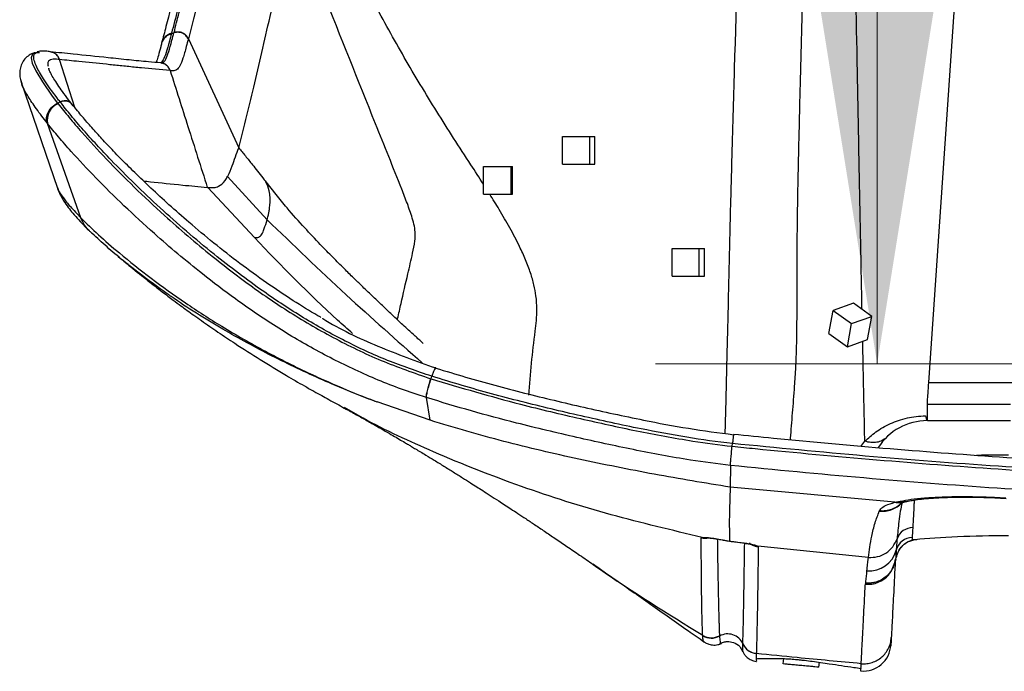
# Model space of a CAD drawing. Units: millimetres. Extents: x 0 to 5940, y 0 to 4200.
# Drawn here: x 2043 to 2220, y 2239 to 2357 of the extents above; entities that cross this region are included whole.
import ezdxf

# ---------------------------------------------------------------- set-up
doc = ezdxf.new("R2010")
doc.units = ezdxf.units.MM
doc.header["$LTSCALE"] = 20

msp = doc.modelspace()

# ---------------------------------------------------------------- linework, layer by layer
at = {"color": 7, "linetype": 'Continuous', "lineweight": 18}
for p, q in [((2197.38, 2548.96), (2197.38, 2294.96)), ((2472.19, 2294.96), (2157.38, 2294.96))]:
    msp.add_line(p, q, dxfattribs=at)
at = {"color": 7, "linetype": 'Continuous', "lineweight": 25}
for p, q in [((2206.7, 2291.6), (2217.9, 2454.68)), ((2070.07, 2354.55), (2070.53, 2354.7)), ((2070.09, 2354.61), (2070.07, 2354.55)), ((2070.53, 2354.7), (2070.54, 2354.74)), ((2073.13, 2353.63), (2073.12, 2353.59)), ((2073.13, 2353.63), (2082.21, 2333.93)), ((2068.31, 2352.82), (2068.29, 2352.76)), ((2045.82, 2351.14), (2045.34, 2350.99)), ((2048.22, 2351.26), (2048.21, 2351.26)), ((2049.89, 2349.87), (2049.88, 2349.87)), ((2068.09, 2349.26), (2068.08, 2349.26)), ((2069.85, 2347.86), (2069.84, 2347.87)), ((2042.95, 2345.81), (2049.52, 2326.65)), ((2049.54, 2342), (2049.99, 2342.21)), ((2052.13, 2341.83), (2052.08, 2341.89)), ((2047.73, 2338.31), (2047.64, 2338.42)), ((2053.73, 2321.3), (2047.73, 2338.31)), ((2140.61, 2331), (2140.61, 2336)), ((2140.61, 2336), (2145.52, 2336)), ((2145.52, 2331), (2145.52, 2336)), ((2145.52, 2336), (2146.47, 2336)), ((2146.47, 2331), (2146.47, 2336)), ((2082.21, 2333.93), (2082.22, 2333.96)), ((2126.34, 2325.58), (2126.34, 2330.58)), ((2126.34, 2330.58), (2131.33, 2330.58)), ((2131.33, 2325.58), (2131.33, 2330.58)), ((2131.33, 2330.58), (2131.6, 2330.58)), ((2131.6, 2325.58), (2131.6, 2330.58)), ((2140.61, 2331), (2145.52, 2331)), ((2145.52, 2331), (2146.47, 2331)), ((2080.21, 2328.78), (2087.33, 2320.96)), ((2049.51, 2326.79), (2049.57, 2326.61)), ((2076.61, 2326.79), (2076.54, 2326.8)), ((2076.61, 2326.79), (2085.03, 2317.72)), ((2087.11, 2327.79), (2088.91, 2325.5)), ((2126.34, 2325.58), (2131.33, 2325.58)), ((2131.33, 2325.58), (2131.6, 2325.58)), ((2053.73, 2321.3), (2053.74, 2321.29)), ((2060.46, 2314.34), (2061.15, 2313.77)), ((2160.37, 2310.79), (2160.37, 2315.79)), ((2160.37, 2315.79), (2165.27, 2315.79)), ((2165.27, 2310.79), (2165.27, 2315.79)), ((2165.27, 2315.79), (2166.26, 2315.79)), ((2166.26, 2310.79), (2166.26, 2315.79)), ((2160.37, 2310.79), (2165.27, 2310.79)), ((2165.27, 2310.79), (2166.26, 2310.79)), ((2193.09, 2305.91), (2189.44, 2304.6)), ((2196.42, 2303.52), (2193.09, 2305.91)), ((2188.68, 2300.41), (2189.44, 2304.6)), ((2189.44, 2304.6), (2192.76, 2302.2)), ((2192.01, 2298.02), (2192.76, 2302.2)), ((2192.76, 2302.2), (2196.42, 2303.52)), ((2195.66, 2299.33), (2196.42, 2303.52)), ((2188.68, 2300.41), (2192.01, 2298.02)), ((2192.01, 2298.02), (2195.66, 2299.33)), ((2117.75, 2294.25), (2117.73, 2294.25)), ((2116.86, 2292.24), (2116.9, 2292.23)), ((2116.9, 2292.23), (2117.06, 2292.7)), ((2117.06, 2292.7), (2117.03, 2292.71)), ((2206.7, 2291.6), (2429.67, 2291.6)), ((2116.75, 2284.76), (2107.16, 2288.07)), ((2107.16, 2288.07), (2107.16, 2288.06)), ((2116.75, 2284.76), (2116.06, 2288.87)), ((2116.09, 2288.86), (2116.06, 2288.87)), ((2206.43, 2284.7), (2206.43, 2287.7)), ((2206.43, 2284.7), (2221.45, 2284.7)), ((2171.22, 2280.07), (2171.28, 2280.56)), ((2171.5, 2282.16), (2171.49, 2282.16)), ((2170.91, 2276.6), (2170.87, 2272.68)), ((2200.59, 2269.96), (2170.87, 2272.68)), ((2200.59, 2269.96), (2201.52, 2270.17)), ((2165.65, 2263.52), (2165.84, 2263.62)), ((2170.75, 2262.96), (2170.76, 2262.97)), ((2203.72, 2263.57), (2203.69, 2263.16)), ((2204.02, 2263.16), (2204.51, 2263.22)), ((2195.8, 2260.02), (2175.86, 2262.02)), ((2200.21, 2258.17), (2200.68, 2259.41)), ((2195.25, 2255.18), (2195.33, 2255.4)), ((2165.92, 2245.87), (2165.91, 2245.93)), ((2173.14, 2244.43), (2173.14, 2244.44)), ((2175.58, 2242.69), (2175.58, 2242.67)), ((2180.48, 2241.76), (2180.39, 2240.8)), ((2186.86, 2240.19), (2186.95, 2241.09))]:
    msp.add_line(p, q, dxfattribs=at)
at = {"color": 8, "linetype": 'Continuous', "lineweight": 25}
for p, q in [((2052.64, 2341.19), (2049.89, 2349.87)), ((2062.24, 2312.88), (2062.01, 2313.08)), ((2194.44, 2280.06), (2195.15, 2280.98)), ((2204.02, 2263.16), (2203.69, 2263.16)), ((2194.45, 2240.09), (2194.45, 2239.97))]:
    msp.add_line(p, q, dxfattribs=at)
at = {"color": 8, "linetype": 'Continuous', "lineweight": 25, "flags": 128}
for points in [[(2081.37, 2388.3), (2080.43, 2383.96), (2077.9, 2372.82), (2076.63, 2367.47), (2074.07, 2357.22), (2073.13, 2353.63), (2073.13, 2353.63), (2073.13, 2353.63)], [(2045.45, 2350.99), (2045.01, 2350.83), (2044.76, 2350.17), (2044.95, 2349.23), (2045.59, 2347.82), (2046.79, 2345.82), (2048.58, 2343.26), (2049.54, 2342), (2049.54, 2342), (2049.54, 2342)], [(2200.24, 2258.07), (2200.52, 2258.88), (2200.66, 2259.67)]]:
    msp.add_lwpolyline(points, dxfattribs=at)
at = {"color": 7, "linetype": 'Continuous', "lineweight": 25, "flags": 128}
for points in [[(2206.43, 2287.7), (2206.43, 2287.71), (2206.43, 2287.74), (2206.43, 2287.78), (2206.43, 2287.85), (2206.43, 2287.93), (2206.43, 2288.03), (2206.43, 2288.15), (2206.43, 2288.29)], [(2203.81, 2265.4), (2203.78, 2264.83), (2203.72, 2263.57)], [(2200.73, 2259.67), (2200.73, 2259.65), (2200.71, 2259.59)]]:
    msp.add_lwpolyline(points, dxfattribs=at)
at = {"color": 8, "linetype": 'Continuous', "lineweight": 25}
for centre, radius, start, end in [((2070.81, 2352.12), 2.6, 106.2718, 164.3756), ((2047.99, 2349.28), 1.99, 17.1978, 83.4359), ((2050.89, 2340.67), 1.7, 43.1347, 119.9462), ((2202.21, 2273.7), 3.6, 258.8406, 281.5084), ((2166.29, 2266.48), 3.02, 257.6707, 283.7728), ((2176.23, 2264.93), 3.02, 241.6541, 264.2851), ((2195.69, 2260.17), 5.01, 264.9432, 319.1275)]:
    msp.add_arc(centre, radius, start, end, dxfattribs=at)
at = {"color": 7, "linetype": 'Continuous', "lineweight": 25}
for centre, radius, start, end in [((2050.83, 2338.95), 3.17, 112.2664, 191.7068), ((2206.43, 2274.2), 10.5, 90, 147.449), ((2207.31, 2285.5), 1.19, 177.2138, 222.2099), ((2203.81, 2262.4), 3, 89.8901, 161.0224), ((2203.71, 2260.58), 3, 89.878, 165.5275), ((2195.98, 2262.58), 4.99, 264.7953, 345.4), ((2167.46, 2248.45), 3, 238.9454, 299.3524), ((2170.41, 2243.21), 3, 24.1774, 119.3383), ((2175.88, 2245.67), 3, 204.1653, 264.2469), ((2194.86, 2244.5), 5, 265.1268, 356.3774)]:
    msp.add_arc(centre, radius, start, end, dxfattribs=at)
at = {"color": 8, "linetype": 'Continuous', "lineweight": 25}
msp.add_ellipse((2220.95, 2261.7), major_axis=(23.03, 0.01), ratio=0.096192, start_param=2.383858, end_param=2.417893, dxfattribs=at)
at = {"color": 7, "linetype": 'Continuous', "lineweight": 25}
msp.add_ellipse((2220.95, 2261.7), major_axis=(23.03, 0.01), ratio=0.096192, start_param=1.565708, end_param=2.383858, dxfattribs=at)
at = {"color": 8, "linetype": 'Continuous', "lineweight": 25}
for points, knots in [([(2169.96, 2282.38), (2170.01, 2283.81), (2170.09, 2286.57), (2170.18, 2290.8), (2170.27, 2294.66), (2170.37, 2298.39), (2170.47, 2301.93), (2170.57, 2306.52), (2170.69, 2312.33), (2170.86, 2319.19), (2171.07, 2327.5), (2171.34, 2337.16), (2171.91, 2356.9), (2172.8, 2385.52), (2173.71, 2410.46), (2174.17, 2422.93)], [0, 0, 0, 0, 0.049778, 0.095686, 0.141577, 0.172882, 0.20422, 0.235445, 0.282012, 0.328748, 0.375484, 0.446936, 0.518397, 0.759189, 1, 1, 1, 1]), ([(2185.27, 2421.01), (2185, 2408.46), (2184.45, 2383.37), (2183.69, 2354.62), (2183.21, 2334.76), (2182.99, 2324.91), (2182.89, 2316.34), (2182.86, 2309.13), (2182.87, 2303), (2182.81, 2298.09), (2182.66, 2294.3), (2182.39, 2290.25), (2182.05, 2286.05), (2181.8, 2282.87), (2181.7, 2281.31), (2181.69, 2281.21)], [0, 0, 0, 0, 0.246544, 0.493108, 0.5668, 0.640486, 0.690064, 0.739639, 0.789043, 0.822652, 0.856398, 0.890088, 0.94323, 0.996398, 1, 1, 1, 1]), ([(2078.26, 2388.97), (2077.55, 2385.7), (2076.42, 2380.52), (2074.43, 2371.94), (2072.42, 2363.59), (2070.82, 2357.45), (2070.09, 2354.61)], [0, 0, 0, 0, 0.264457, 0.420065, 0.731407, 1, 1, 1, 1]), ([(2070.54, 2354.74), (2070.85, 2355.93), (2072.02, 2360.38), (2073.61, 2366.77), (2075.74, 2375.69), (2077.27, 2382.38), (2078.38, 2387.54), (2078.65, 2388.79)], [0, 0, 0, 0, 0.1145707, 0.4284432, 0.5853709, 0.8993749, 1, 1, 1, 1]), ([(2194.65, 2304.79), (2194.63, 2305.82), (2194.57, 2308.63), (2194.44, 2315.46), (2194.25, 2325.3), (2194.01, 2337.42), (2193.67, 2355.25), (2193.41, 2369.1), (2193.22, 2378.83)], [0, 0, 0, 0, 0.045788, 0.124233, 0.285357, 0.448358, 0.612335, 1, 1, 1, 1]), ([(2070.07, 2354.55), (2070.07, 2354.55), (2069.95, 2354.08), (2069.6, 2352.8), (2069.1, 2351), (2068.61, 2349.7), (2068.26, 2349.39), (2068.1, 2349.25)], [0, 0, 0, 0, 0.000003, 0.166728, 0.457462, 0.753155, 1, 1, 1, 1]), ([(2068.23, 2349.24), (2068.32, 2349.26), (2068.62, 2349.31), (2069.05, 2349.82), (2069.57, 2351.18), (2070.07, 2352.96), (2070.41, 2354.24), (2070.53, 2354.7)], [0, 0, 0, 0, 0.098699, 0.352964, 0.605795, 0.858863, 1, 1, 1, 1]), ([(2068.35, 2352.76), (2068.38, 2352.9), (2068.46, 2353.39), (2069.05, 2354.09), (2069.73, 2354.4), (2070.07, 2354.55)], [0, 0, 0, 0, 0.1752446, 0.5876223, 1, 1, 1, 1]), ([(2049.99, 2342.21), (2049.99, 2342.21), (2049.9, 2342.33), (2048.9, 2343.61), (2047.3, 2345.84), (2045.97, 2348.06), (2045.34, 2349.5), (2045.18, 2350.37), (2045.35, 2350.88), (2045.7, 2351.15), (2046.08, 2351.16), (2046.26, 2351.16)], [0, 0, 0, 0, 0.000001, 0.01658, 0.181549, 0.351577, 0.484299, 0.618542, 0.748446, 0.878403, 1, 1, 1, 1]), ([(2049.88, 2349.87), (2049.7, 2349.89), (2049.1, 2349.94), (2048.36, 2349.93), (2047.88, 2349.59), (2047.71, 2349.24), (2047.81, 2348.8), (2047.85, 2348.66)], [0, 0, 0, 0, 0.1602358, 0.534261, 0.7222042, 0.9100678, 1, 1, 1, 1]), ([(2049.88, 2349.87), (2049.77, 2350.11), (2049.56, 2350.59), (2048.94, 2351.09), (2048.45, 2351.19), (2048.22, 2351.24)], [0, 0, 0, 0, 0.343395, 0.686791, 1, 1, 1, 1]), ([(2069.85, 2347.86), (2069.75, 2348.11), (2069.53, 2348.59), (2068.9, 2349.06), (2068.38, 2349.28), (2068.11, 2349.25), (2068.09, 2349.25)], [0, 0, 0, 0, 0.3269674, 0.6539349, 0.9809023, 1, 1, 1, 1]), ([(2069.84, 2347.87), (2069.73, 2348.1), (2069.52, 2348.58), (2068.9, 2349.09), (2068.4, 2349.2), (2068.15, 2349.25)], [0, 0, 0, 0, 0.337663, 0.675327, 1, 1, 1, 1]), ([(2047.64, 2338.42), (2047.31, 2338.83), (2046.24, 2340.21), (2044.81, 2342.23), (2043.64, 2344.15), (2043.05, 2345.38), (2042.98, 2345.82), (2042.96, 2345.97)], [0, 0, 0, 0, 0.109543, 0.360164, 0.616249, 0.864325, 1, 1, 1, 1]), ([(2052.05, 2341.88), (2052.02, 2341.93), (2051.89, 2342.17), (2051.41, 2342.39), (2050.72, 2342.47), (2050.23, 2342.3), (2049.99, 2342.21)], [0, 0, 0, 0, 0.094229, 0.396152, 0.698076, 1, 1, 1, 1]), ([(2126.34, 2327.39), (2125.59, 2328.55), (2123.8, 2331.34), (2122.02, 2334.09), (2120.98, 2335.69)], [0, 0, 0, 0, 0.418853, 1, 1, 1, 1]), ([(2049.57, 2326.61), (2049.6, 2326.5), (2049.7, 2326.14), (2050.4, 2325.07), (2051.73, 2323.39), (2053.06, 2322), (2053.73, 2321.3)], [0, 0, 0, 0, 0.141866, 0.470307, 0.730727, 1, 1, 1, 1]), ([(2135.69, 2300.85), (2135.77, 2301.49), (2135.92, 2302.77), (2136.04, 2304.82), (2135.91, 2306.96), (2135.51, 2309.16), (2134.89, 2311.34), (2134, 2313.69), (2132.76, 2316.42), (2131.15, 2319.48), (2129.32, 2322.64), (2128.06, 2324.66), (2127.49, 2325.58)], [0, 0, 0, 0, 0.113761, 0.227536, 0.341686, 0.426898, 0.511306, 0.595279, 0.679483, 0.792298, 0.904826, 1, 1, 1, 1]), ([(2055.17, 2319.05), (2055.16, 2319.06), (2055.05, 2319.16), (2054.59, 2319.67), (2054.15, 2320.33), (2053.86, 2321), (2053.78, 2321.21), (2053.75, 2321.27), (2053.74, 2321.28), (2053.74, 2321.29)], [0, 0, 0, 0, 0.009573, 0.148185, 0.753623, 0.938676, 0.985343, 0.995823, 1, 1, 1, 1]), ([(2087.33, 2320.96), (2092.04, 2316.42), (2101.08, 2307.71), (2110.71, 2299.2), (2115.32, 2295.12)], [0, 0, 0, 0, 0.520616, 1, 1, 1, 1]), ([(2102.76, 2300.43), (2101.85, 2301.24), (2095.67, 2306.71), (2089.93, 2312.65), (2085.03, 2317.72)], [0, 0, 0, 0, 0.146897, 1, 1, 1, 1]), ([(2107.16, 2288.06), (2106.65, 2288.25), (2103.37, 2289.49), (2096.98, 2292.12), (2088.16, 2296.28), (2078.98, 2301.32), (2072.8, 2305.12), (2069.73, 2307.32), (2069.58, 2307.43)], [0, 0, 0, 0, 0.0376606, 0.2440272, 0.4822255, 0.7215804, 0.9864151, 1, 1, 1, 1]), ([(2195.15, 2280.98), (2195.11, 2282.72), (2195.05, 2285.61), (2194.96, 2289.84), (2194.88, 2293.7), (2194.82, 2296.75), (2194.78, 2298.67), (2194.77, 2299.01)], [0, 0, 0, 0, 0.330618, 0.546612, 0.755191, 0.956345, 1, 1, 1, 1]), ([(2165.84, 2263.62), (2160.34, 2264.92), (2149.33, 2267.52), (2133.11, 2272.64), (2118.2, 2278.56), (2107.59, 2283.43), (2102.41, 2286.42), (2101.31, 2287.06)], [0, 0, 0, 0, 0.2461, 0.4924974, 0.739639, 0.944521, 1, 1, 1, 1]), ([(2171.49, 2282.16), (2171.48, 2282.16), (2171.48, 2282.18), (2171.43, 2281.87), (2171.36, 2281.32), (2171.3, 2280.81), (2171.28, 2280.56)], [0, 0, 0, 0, 0.154385, 0.436257, 0.718128, 1, 1, 1, 1]), ([(2200.59, 2269.96), (2200.9, 2269.92), (2201.46, 2269.85), (2202.01, 2269.98), (2202.26, 2270.03)], [0, 0, 0, 0, 0.543153, 1, 1, 1, 1]), ([(2204.04, 2270.37), (2204.04, 2270.12), (2204, 2269.18), (2203.92, 2267.52), (2203.85, 2266.11), (2203.81, 2265.4)], [0, 0, 0, 0, 0.146099, 0.573049, 1, 1, 1, 1]), ([(2165.84, 2263.62), (2166.09, 2263.57), (2166.46, 2263.49), (2166.82, 2263.57), (2166.94, 2263.59)], [0, 0, 0, 0, 0.68143, 1, 1, 1, 1]), ([(2168.54, 2263.34), (2168.55, 2262.77), (2168.56, 2261.71), (2168.59, 2260.21), (2168.61, 2258.82), (2168.63, 2257.48), (2168.66, 2256.19), (2168.68, 2254.95), (2168.71, 2253.76), (2168.73, 2252.63), (2168.75, 2251.56), (2168.78, 2250.55), (2168.8, 2249.59), (2168.83, 2248.7), (2168.86, 2247.6), (2168.9, 2246.64), (2168.92, 2246.08), (2168.93, 2245.89)], [0, 0, 0, 0, 0.07012, 0.132085, 0.194057, 0.256033, 0.318011, 0.379991, 0.441973, 0.503958, 0.565944, 0.627934, 0.689928, 0.751924, 0.813927, 0.937966, 1, 1, 1, 1]), ([(2173.14, 2244.44), (2173.16, 2244.84), (2173.18, 2245.44), (2173.2, 2246.48), (2173.23, 2247.32), (2173.25, 2248.24), (2173.27, 2249.22), (2173.29, 2250.25), (2173.31, 2251.35), (2173.33, 2252.51), (2173.35, 2253.72), (2173.37, 2254.99), (2173.39, 2256.32), (2173.41, 2257.69), (2173.44, 2259.6), (2173.46, 2261.24), (2173.48, 2262.43), (2173.48, 2262.59)], [0, 0, 0, 0, 0.123003, 0.184321, 0.245635, 0.306945, 0.368254, 0.429562, 0.490868, 0.552174, 0.613479, 0.674784, 0.736088, 0.797391, 0.858693, 0.981288, 1, 1, 1, 1]), ([(2174.32, 2262.64), (2174.36, 2262.6), (2174.58, 2262.39), (2175.11, 2262.14), (2175.61, 2262.06), (2175.86, 2262.02)], [0, 0, 0, 0, 0.094527, 0.547264, 1, 1, 1, 1]), ([(2165.91, 2245.93), (2159.59, 2249.81), (2152.89, 2253.92), (2146.53, 2258.52), (2146.16, 2258.78)], [0, 0, 0, 0, 0.943229, 1, 1, 1, 1]), ([(2195.33, 2255.4), (2195.36, 2255.4), (2195.56, 2255.38), (2196.32, 2255.37), (2197.62, 2255.62), (2199.05, 2256.51), (2199.96, 2257.43), (2200.18, 2258.06), (2200.21, 2258.17)], [0, 0, 0, 0, 0.013821, 0.101222, 0.381499, 0.661623, 0.941687, 1, 1, 1, 1]), ([(2199.01, 2256.55), (2198.55, 2256.23), (2197.63, 2255.59), (2196.32, 2255.36), (2195.56, 2255.38), (2195.36, 2255.4), (2195.33, 2255.4)], [0, 0, 0, 0, 0.422921, 0.846885, 0.979093, 1, 1, 1, 1]), ([(2166.15, 2244.8), (2166.1, 2244.86), (2165.98, 2244.98), (2165.94, 2245.55), (2165.92, 2245.87)], [0, 0, 0, 0, 0.419001, 1, 1, 1, 1]), ([(2168.94, 2245.83), (2168.94, 2245.83), (2168.96, 2245.42), (2169.03, 2244.94), (2169.08, 2244.39), (2169.21, 2244.58), (2169.24, 2244.61)], [0, 0, 0, 0, 0.000001, 0.518299, 0.907183, 1, 1, 1, 1]), ([(2173.16, 2243.11), (2173.15, 2243.15), (2173.11, 2243.3), (2173.12, 2243.75), (2173.14, 2244.26), (2173.14, 2244.43)], [0, 0, 0, 0, 0.1868408, 0.7289772, 1, 1, 1, 1]), ([(2175.58, 2242.67), (2175.57, 2242.5), (2175.56, 2241.99), (2175.56, 2241.56), (2175.59, 2241.3), (2175.61, 2241.29), (2175.61, 2241.29)], [0, 0, 0, 0, 0.243795, 0.731327, 0.975378, 1, 1, 1, 1]), ([(2194.43, 2239.56), (2194.43, 2239.53), (2194.43, 2239.42), (2194.44, 2239.79), (2194.46, 2240.12), (2194.48, 2240.65), (2194.49, 2240.84)], [0, 0, 0, 0, 0.077969, 0.299897, 0.744313, 1, 1, 1, 1])]:
    msp.add_open_spline(points, degree=3, knots=knots, dxfattribs=at)
at = {"color": 7, "linetype": 'Continuous', "lineweight": 25}
for points, knots in [([(2077.06, 2390), (2076.73, 2388.43), (2075.82, 2384.13), (2074.32, 2377.41), (2072.57, 2369.84), (2070.83, 2362.64), (2069.41, 2357.02), (2068.57, 2353.83), (2068.31, 2352.85)], [0, 0, 0, 0, 0.115634, 0.31771, 0.517571, 0.715795, 0.912551, 1, 1, 1, 1]), ([(2082.22, 2333.96), (2083.19, 2337.8), (2085.13, 2345.58), (2088.04, 2358.3), (2090.25, 2368.61), (2091.49, 2374.64), (2091.77, 2375.99)], [0, 0, 0, 0, 0.299579, 0.606168, 0.911487, 1, 1, 1, 1]), ([(2120.98, 2335.69), (2118.95, 2338.89), (2114.9, 2345.31), (2109.23, 2355.2), (2103.84, 2365.27), (2100.44, 2372.09), (2098.74, 2375.51)], [0, 0, 0, 0, 0.249307, 0.498723, 0.74875, 1, 1, 1, 1]), ([(2110.81, 2302.93), (2110.83, 2302.99), (2111.07, 2303.94), (2111.69, 2306.73), (2112.6, 2310.65), (2113.47, 2314.35), (2113.97, 2316.68), (2114.1, 2318.3), (2113.93, 2319.75), (2113.44, 2321.63), (2112.63, 2323.89), (2111.19, 2327.58), (2109.27, 2332.37), (2104.52, 2344.12), (2100.1, 2355.28), (2096.43, 2364.43), (2095.9, 2365.74)], [0, 0, 0, 0, 0.005341, 0.073217, 0.207333, 0.299975, 0.351924, 0.377157, 0.396511, 0.415842, 0.448994, 0.483013, 0.560586, 0.638147, 0.948393, 1, 1, 1, 1]), ([(2073.12, 2353.59), (2073, 2353.12), (2072.65, 2351.82), (2072.14, 2350.01), (2071.6, 2348.58), (2071.02, 2347.95), (2070.43, 2347.82), (2070.01, 2347.85), (2069.85, 2347.86)], [0, 0, 0, 0, 0.105725, 0.298491, 0.491075, 0.685311, 0.879796, 1, 1, 1, 1]), ([(2068.3, 2352.77), (2068.24, 2352.56), (2068.04, 2351.79), (2067.73, 2350.66), (2067.46, 2349.73), (2067.35, 2349.41), (2067.32, 2349.33)], [0, 0, 0, 0, 0.149636, 0.559989, 0.892503, 1, 1, 1, 1]), ([(2045.43, 2351.08), (2045.36, 2351.07), (2045.05, 2351), (2044.4, 2350.67), (2043.6, 2350.01), (2043.01, 2349.09), (2042.73, 2348.1), (2042.68, 2347.19), (2042.79, 2346.31), (2042.98, 2345.77), (2043.07, 2345.54)], [0, 0, 0, 0, 0.042855, 0.176969, 0.305907, 0.4428, 0.576826, 0.71524, 0.873489, 1, 1, 1, 1]), ([(2048.23, 2351.27), (2047.96, 2351.31), (2047.5, 2351.38), (2046.71, 2351.38), (2046.19, 2351.37), (2045.88, 2351.24), (2045.85, 2351.23)], [0, 0, 0, 0, 0.435247, 0.729979, 0.969879, 1, 1, 1, 1]), ([(2068.16, 2349.26), (2067.42, 2349.32), (2065.39, 2349.49), (2062.29, 2349.81), (2057.79, 2350.27), (2053.04, 2350.76), (2049.59, 2351.12), (2048.2, 2351.26)], [0, 0, 0, 0, 0.098635, 0.269481, 0.462226, 0.784734, 1, 1, 1, 1]), ([(2069.84, 2347.87), (2068.07, 2348.03), (2065.38, 2348.27), (2062.09, 2348.62), (2060, 2348.83), (2057.09, 2349.13), (2053.85, 2349.46), (2051.04, 2349.75), (2049.89, 2349.87), (2049.89, 2349.87)], [0, 0, 0, 0, 0.2441166, 0.3722366, 0.5003778, 0.5644527, 0.8207571, 0.9999997, 1, 1, 1, 1]), ([(2047.92, 2348.32), (2047.92, 2348.29), (2047.92, 2348.26), (2047.95, 2348.2), (2047.95, 2348.19)], [0, 0, 0, 0, 0.750504, 1, 1, 1, 1]), ([(2052.04, 2341.93), (2051.97, 2342.03), (2051.46, 2342.67), (2050.67, 2343.73), (2049.72, 2345.06), (2048.99, 2346.19), (2048.43, 2347.13), (2048.09, 2347.83), (2047.99, 2348.08), (2047.96, 2348.19)], [0, 0, 0, 0, 0.0313468, 0.2028639, 0.3632016, 0.5323949, 0.7032773, 0.8780404, 1, 1, 1, 1]), ([(2069.85, 2347.86), (2070.92, 2344.5), (2073.15, 2337.47), (2075.38, 2330.45), (2076.54, 2326.8)], [0, 0, 0, 0, 0.479692, 1, 1, 1, 1]), ([(2049.54, 2342), (2049.54, 2342), (2049.57, 2341.96), (2049.6, 2341.92), (2049.63, 2341.89)], [0, 0, 0, 0, 0.000265, 1, 1, 1, 1]), ([(2049.63, 2341.89), (2050.27, 2341.08), (2051.56, 2339.47), (2054.41, 2336.14), (2058.26, 2331.93), (2063.3, 2326.85), (2068.27, 2322.18), (2073, 2318.02), (2077.79, 2314.04), (2083.71, 2309.44), (2090.94, 2304.43), (2099.18, 2299.63), (2107.8, 2295.41), (2113.85, 2293.3), (2116.86, 2292.24)], [0, 0, 0, 0, 0.052322, 0.104666, 0.193055, 0.281878, 0.370535, 0.435047, 0.499566, 0.582279, 0.686559, 0.791248, 0.895845, 1, 1, 1, 1]), ([(2050.04, 2342.14), (2050.03, 2342.16), (2050.01, 2342.19), (2049.99, 2342.21), (2049.99, 2342.21)], [0, 0, 0, 0, 0.999576, 1, 1, 1, 1]), ([(2117.03, 2292.71), (2114.36, 2293.62), (2109.02, 2295.44), (2101.28, 2299.01), (2093.82, 2303.2), (2085.89, 2308.43), (2078.9, 2313.74), (2072.75, 2318.86), (2067.96, 2323.13), (2063.4, 2327.44), (2059.61, 2331.25), (2056.57, 2334.49), (2054.14, 2337.19), (2051.92, 2339.79), (2050.67, 2341.36), (2050.04, 2342.14)], [0, 0, 0, 0, 0.09218, 0.184351, 0.279152, 0.373976, 0.499412, 0.573347, 0.647269, 0.722719, 0.798137, 0.847862, 0.897576, 0.948799, 1, 1, 1, 1]), ([(2097.02, 2303.34), (2096.85, 2303.44), (2095.14, 2304.36), (2091.86, 2306.45), (2087.14, 2309.58), (2082.36, 2313.07), (2077.7, 2316.73), (2073.44, 2320.28), (2069.67, 2323.6), (2066.41, 2326.61), (2063.48, 2329.42), (2060.85, 2332.05), (2058.58, 2334.42), (2056.57, 2336.61), (2054.79, 2338.62), (2053.31, 2340.37), (2052.46, 2341.41), (2052.12, 2341.82)], [0, 0, 0, 0, 0.009187, 0.088243, 0.177207, 0.268711, 0.361515, 0.453518, 0.530921, 0.603368, 0.671498, 0.735937, 0.797282, 0.850019, 0.905191, 0.962789, 1, 1, 1, 1]), ([(2116.06, 2288.87), (2115.09, 2289.19), (2111.26, 2290.43), (2104.72, 2293.04), (2096.64, 2297.03), (2088.9, 2301.59), (2081.92, 2306.35), (2076.07, 2310.81), (2071.22, 2314.77), (2066.45, 2318.89), (2061.44, 2323.5), (2056.38, 2328.52), (2052.5, 2332.67), (2049.65, 2335.94), (2048.37, 2337.52), (2047.73, 2338.31)], [0, 0, 0, 0, 0.032954, 0.130723, 0.228821, 0.326984, 0.424843, 0.507756, 0.572046, 0.636328, 0.723714, 0.811261, 0.898366, 0.949195, 1, 1, 1, 1]), ([(2080.21, 2328.78), (2080.23, 2328.83), (2080.52, 2329.37), (2081, 2330.49), (2081.6, 2332.32), (2082.01, 2333.39), (2082.21, 2333.93)], [0, 0, 0, 0, 0.037579, 0.416577, 0.710052, 1, 1, 1, 1]), ([(2082.22, 2333.96), (2082.62, 2333.46), (2083.44, 2332.45), (2084.88, 2330.63), (2086.11, 2329.06), (2086.92, 2328.03), (2087.11, 2327.79)], [0, 0, 0, 0, 0.245115, 0.50099, 0.884832, 1, 1, 1, 1]), ([(2076.61, 2326.79), (2076.74, 2326.78), (2077.11, 2326.75), (2077.76, 2326.73), (2078.69, 2326.98), (2079.53, 2327.65), (2080.05, 2328.53), (2080.21, 2328.78)], [0, 0, 0, 0, 0.1155131, 0.3341573, 0.5527145, 0.871594, 1, 1, 1, 1]), ([(2065.02, 2327.96), (2065.44, 2327.91), (2067.76, 2327.66), (2071.36, 2327.27), (2075.04, 2326.94), (2076.54, 2326.8)], [0, 0, 0, 0, 0.113767, 0.636, 1, 1, 1, 1]), ([(2087.33, 2320.96), (2087.37, 2321.13), (2087.45, 2321.41), (2087.54, 2321.81), (2087.61, 2322.1), (2087.65, 2322.35), (2087.71, 2322.63), (2087.77, 2323), (2087.82, 2323.46), (2087.85, 2323.8), (2087.86, 2323.99), (2087.86, 2323.99), (2087.86, 2323.99), (2087.86, 2323.99), (2087.86, 2323.99), (2087.86, 2323.99), (2087.86, 2323.99), (2087.86, 2323.99), (2087.86, 2323.99), (2087.86, 2324), (2087.86, 2324), (2087.87, 2324.03), (2087.87, 2324.12), (2087.88, 2324.45), (2087.87, 2325.14), (2087.73, 2326.35), (2087.34, 2327.26), (2087.11, 2327.79)], [0, 0, 0, 0, 0.094465, 0.16526, 0.213706, 0.239002, 0.28755, 0.345598, 0.41335, 0.491119, 0.491122, 0.491124, 0.491128, 0.491135, 0.491147, 0.491169, 0.49121, 0.491288, 0.491441, 0.491759, 0.492472, 0.494784, 0.502292, 0.528957, 0.631045, 0.782808, 1, 1, 1, 1]), ([(2049.53, 2326.6), (2049.53, 2326.6), (2049.66, 2326.16), (2050.03, 2325.42), (2050.65, 2324.28), (2051.4, 2323.21), (2052.27, 2322.12), (2053.32, 2320.94), (2054.29, 2319.92), (2054.94, 2319.28), (2055.17, 2319.05)], [0, 0, 0, 0, 0.001492, 0.12729, 0.269712, 0.448909, 0.60016, 0.760888, 0.913767, 1, 1, 1, 1]), ([(2115.46, 2298.6), (2115.47, 2298.62), (2115.47, 2298.66), (2115.12, 2298.98), (2114.36, 2299.65), (2112.98, 2300.9), (2111.12, 2302.62), (2109.26, 2304.39), (2107.56, 2306), (2105.97, 2307.51), (2104.47, 2308.95), (2102.85, 2310.52), (2101.12, 2312.23), (2099.12, 2314.24), (2096.82, 2316.6), (2094, 2319.61), (2091.27, 2322.61), (2089.6, 2324.71), (2088.95, 2325.53)], [0, 0, 0, 0, 0.014947, 0.040905, 0.072684, 0.136686, 0.213532, 0.285435, 0.349025, 0.403834, 0.460052, 0.510069, 0.570578, 0.641894, 0.724245, 0.821055, 0.929686, 1, 1, 1, 1]), ([(2053.74, 2321.29), (2054.75, 2320.3), (2056.79, 2318.31), (2061.1, 2314.55), (2066.35, 2310.37), (2072.57, 2305.9), (2079.45, 2301.46), (2086.97, 2297.16), (2093.13, 2294.07), (2098.95, 2291.4), (2102.45, 2289.92), (2105.73, 2288.62), (2106.65, 2288.27), (2107.16, 2288.07)], [0, 0, 0, 0, 0.086549, 0.173371, 0.291647, 0.410507, 0.529267, 0.666696, 0.804152, 0.841165, 0.955769, 0.975507, 1, 1, 1, 1]), ([(2085.03, 2317.72), (2085.32, 2317.73), (2085.88, 2317.75), (2086.38, 2318.28), (2086.8, 2319.21), (2087.16, 2320.38), (2087.33, 2320.96)], [0, 0, 0, 0, 0.257076, 0.510481, 0.756716, 1, 1, 1, 1]), ([(2055.58, 2318.66), (2055.51, 2318.72), (2055.37, 2318.85), (2055.24, 2318.98), (2055.17, 2319.05)], [0, 0, 0, 0, 0.478411, 1, 1, 1, 1]), ([(2055.8, 2318.45), (2055.76, 2318.48), (2055.69, 2318.55), (2055.62, 2318.62), (2055.58, 2318.66)], [0, 0, 0, 0, 0.494835, 1, 1, 1, 1]), ([(2069.58, 2307.43), (2068.23, 2308.38), (2065.39, 2310.39), (2061.67, 2313.3), (2058.35, 2316.08), (2056.66, 2317.66), (2055.8, 2318.45)], [0, 0, 0, 0, 0.259452, 0.547746, 0.771924, 1, 1, 1, 1]), ([(2061.48, 2313.49), (2061.9, 2313.15), (2063.39, 2311.91), (2065.68, 2310.07), (2068.23, 2308.08), (2070.21, 2306.59), (2071.68, 2305.49), (2072.91, 2304.59), (2074.15, 2303.69), (2076, 2302.38), (2078.54, 2300.62), (2082.11, 2298.24), (2086.11, 2295.69), (2089.78, 2293.46), (2092.53, 2291.85), (2094.18, 2290.9), (2096.25, 2289.73), (2098.7, 2288.37), (2100.36, 2287.47), (2101.26, 2286.97)], [0, 0, 0, 0, 0.028113, 0.101251, 0.162923, 0.211277, 0.244441, 0.270714, 0.298747, 0.328637, 0.392172, 0.458971, 0.565259, 0.672967, 0.710247, 0.753582, 0.80388, 0.893205, 1, 1, 1, 1]), ([(2097.32, 2303.17), (2097.33, 2303.16), (2100.47, 2301.2), (2107.24, 2297.98), (2114.25, 2295.46), (2117.75, 2294.2)], [0, 0, 0, 0, 0.002747, 0.502186, 1, 1, 1, 1]), ([(2134.57, 2289.28), (2134.71, 2291.2), (2135, 2295.06), (2135.46, 2298.91), (2135.69, 2300.85)], [0, 0, 0, 0, 0.498346, 1, 1, 1, 1]), ([(2117.77, 2294.19), (2119.56, 2293.64), (2124.84, 2292.01), (2133.74, 2289.64), (2144.45, 2287.07), (2154.31, 2284.96), (2163.32, 2283.23), (2168.77, 2282.52), (2171.5, 2282.16)], [0, 0, 0, 0, 0.101993, 0.301664, 0.501579, 0.701357, 0.850546, 1, 1, 1, 1]), ([(2116.9, 2292.23), (2122.26, 2290.65), (2131.17, 2288.03), (2143.59, 2285.1), (2153.95, 2282.81), (2163.08, 2281.12), (2168.86, 2280.32), (2171.22, 2280.07), (2171.22, 2280.07)], [0, 0, 0, 0, 0.301219, 0.500919, 0.686541, 0.87212, 0.999999, 1, 1, 1, 1]), ([(2171.28, 2280.56), (2171.28, 2280.56), (2168.51, 2280.85), (2163, 2281.64), (2153.9, 2283.35), (2143.96, 2285.51), (2133.17, 2288.09), (2124.2, 2290.5), (2118.87, 2292.14), (2117.06, 2292.7)], [0, 0, 0, 0, 0.000001, 0.149588, 0.299608, 0.498779, 0.698153, 0.897716, 1, 1, 1, 1]), ([(2206.43, 2288.29), (2206.47, 2288.69), (2206.55, 2289.51), (2206.65, 2290.9), (2206.7, 2291.6)], [0, 0, 0, 0, 0.499823, 1, 1, 1, 1]), ([(2170.91, 2276.6), (2168.49, 2276.91), (2162.63, 2277.67), (2153.4, 2279.42), (2142.96, 2281.68), (2133.21, 2284.01), (2124.16, 2286.4), (2118.78, 2288.04), (2116.09, 2288.86)], [0, 0, 0, 0, 0.129545, 0.314901, 0.500289, 0.699271, 0.849643, 1, 1, 1, 1]), ([(2206.43, 2287.7), (2206.49, 2287.7), (2206.6, 2287.7), (2207.49, 2287.7), (2208.88, 2287.7), (2210.76, 2287.7), (2213.05, 2287.7), (2215.66, 2287.7), (2218.5, 2287.7), (2220.47, 2287.7), (2221.45, 2287.7)], [0, 0, 0, 0, 0.124823, 0.249996, 0.374524, 0.499771, 0.624391, 0.749437, 0.874468, 1, 1, 1, 1]), ([(2101.32, 2286.94), (2102.03, 2286.55), (2103.39, 2285.8), (2105.32, 2284.72), (2107.05, 2283.74), (2108.59, 2282.85), (2109.94, 2282.07), (2111.1, 2281.38), (2112.04, 2280.83), (2112.78, 2280.39), (2113.44, 2280), (2114.16, 2279.57), (2115.02, 2279.05), (2116.15, 2278.37), (2117.57, 2277.51), (2119.23, 2276.49), (2120.94, 2275.43), (2122.52, 2274.43), (2123.94, 2273.54), (2125.1, 2272.8), (2126.19, 2272.1), (2127.53, 2271.24), (2128.88, 2270.36), (2130.16, 2269.52), (2131.33, 2268.76), (2132.68, 2267.87), (2134.09, 2266.94), (2135.69, 2265.87), (2137.46, 2264.68), (2139.41, 2263.37), (2141.52, 2261.93), (2143.81, 2260.36), (2145.34, 2259.31), (2146.15, 2258.75)], [0, 0, 0, 0, 0.0563805, 0.1078765, 0.1544334, 0.1960019, 0.2325378, 0.2640017, 0.29036, 0.3074357, 0.3224737, 0.3401027, 0.3608363, 0.3846931, 0.4206927, 0.4620445, 0.5028214, 0.5441141, 0.5799795, 0.6103632, 0.6373643, 0.6644346, 0.6917163, 0.7082274, 0.7248685, 0.7426728, 0.7649159, 0.7918997, 0.823681, 0.860318, 0.9018723, 0.9484096, 1, 1, 1, 1]), ([(2170.87, 2272.68), (2166.3, 2273.44), (2157.16, 2274.95), (2143.54, 2277.7), (2130.02, 2280.81), (2121.17, 2283.44), (2116.75, 2284.76)], [0, 0, 0, 0, 0.249973, 0.500178, 0.750223, 1, 1, 1, 1]), ([(2195.15, 2280.98), (2195.78, 2281.55), (2197.06, 2282.71), (2199.59, 2284.2), (2202.17, 2285.1), (2204.4, 2285.5), (2205.54, 2285.54), (2206.12, 2285.56)], [0, 0, 0, 0, 0.25887, 0.524855, 0.771921, 0.8841, 1, 1, 1, 1]), ([(2206.43, 2284.7), (2206.49, 2284.7), (2206.6, 2284.7), (2207.49, 2284.7), (2208.88, 2284.7), (2210.76, 2284.7), (2213.05, 2284.7), (2215.66, 2284.7), (2218.39, 2284.7), (2220.25, 2284.7), (2221.13, 2284.7)], [0, 0, 0, 0, 0.12656, 0.253476, 0.379737, 0.506728, 0.633082, 0.759868, 0.886639, 1, 1, 1, 1]), ([(2318.19, 2273.05), (2314.52, 2273.06), (2296.18, 2273.1), (2263.17, 2273.89), (2225.86, 2275.89), (2195.23, 2278.23), (2179.26, 2279.79), (2171.28, 2280.56)], [0, 0, 0, 0, 0.0747562, 0.3738161, 0.6728776, 0.8364388, 1, 1, 1, 1]), ([(2318.19, 2274.73), (2313.72, 2274.73), (2302.26, 2274.72), (2283.79, 2275.06), (2262.79, 2275.71), (2241.78, 2276.68), (2220.75, 2277.95), (2199.72, 2279.54), (2183.29, 2281), (2173.89, 2281.96), (2171.49, 2282.2)], [0, 0, 0, 0, 0.091129, 0.23405, 0.377007, 0.520102, 0.66338, 0.806947, 0.950823, 1, 1, 1, 1]), ([(2170.91, 2276.6), (2170.91, 2276.72), (2170.92, 2276.94), (2170.99, 2277.8), (2171.1, 2278.89), (2171.18, 2279.68), (2171.22, 2280.07)], [0, 0, 0, 0, 0.250001, 0.500001, 0.750001, 1, 1, 1, 1]), ([(2171.22, 2280.07), (2172.61, 2279.93), (2188.58, 2278.32), (2219.21, 2275.75), (2263.17, 2273.4), (2296.18, 2272.61), (2314.52, 2272.57), (2318.19, 2272.56)], [0, 0, 0, 0, 0.028312, 0.327302, 0.626284, 0.925264, 1, 1, 1, 1]), ([(2221.04, 2278.47), (2220.62, 2278.47), (2219.33, 2278.48), (2217.39, 2278.47), (2215.9, 2278.43), (2215.27, 2278.42)], [0, 0, 0, 0, 0.2139956, 0.6660371, 1, 1, 1, 1]), ([(2318.19, 2269.07), (2314.51, 2269.08), (2296.13, 2269.12), (2263.06, 2269.91), (2225.65, 2271.92), (2194.94, 2274.27), (2178.92, 2275.82), (2170.91, 2276.6)], [0, 0, 0, 0, 0.074728, 0.373674, 0.672615, 0.836308, 1, 1, 1, 1]), ([(2170.87, 2272.68), (2170.8, 2270.84), (2170.67, 2267.16), (2170.72, 2264.36), (2170.75, 2262.96)], [0, 0, 0, 0, 0.500189, 1, 1, 1, 1]), ([(2197.81, 2268.46), (2197.96, 2268.68), (2198.28, 2269.13), (2199.39, 2269.62), (2200.27, 2269.88), (2200.59, 2269.96), (2200.59, 2269.96)], [0, 0, 0, 0, 0.394023, 0.799095, 0.999994, 1, 1, 1, 1]), ([(2201.51, 2269.78), (2201.5, 2269.78), (2201.47, 2269.77), (2201.68, 2269.85), (2201.95, 2269.95), (2202.23, 2270.01), (2202.27, 2270.02)], [0, 0, 0, 0, 0.1131513, 0.4968888, 0.9336629, 1, 1, 1, 1]), ([(2201.52, 2270.17), (2202.16, 2270.28), (2203.45, 2270.52), (2205.99, 2270.78), (2209.07, 2270.95), (2212.65, 2271.02), (2216.53, 2270.96), (2219.21, 2270.83), (2220.57, 2270.76)], [0, 0, 0, 0, 0.14732, 0.29757, 0.470685, 0.648712, 0.821864, 1, 1, 1, 1]), ([(2202.26, 2270.02), (2202.27, 2270.02), (2202.43, 2270.07), (2202.69, 2270.12), (2202.95, 2270.17)], [0, 0, 0, 0, 0.054448, 1, 1, 1, 1]), ([(2202.93, 2270.17), (2203.27, 2270.24), (2203.97, 2270.37), (2205.37, 2270.55), (2207.05, 2270.71), (2209.01, 2270.82), (2211.17, 2270.89), (2213.51, 2270.91), (2216, 2270.88), (2218.38, 2270.8), (2219.94, 2270.71), (2220.63, 2270.67)], [0, 0, 0, 0, 0.097758, 0.204106, 0.316417, 0.431847, 0.548452, 0.667413, 0.786459, 0.906223, 1, 1, 1, 1]), ([(2195.8, 2260.02), (2195.8, 2260.02), (2195.96, 2261.25), (2196.25, 2263.2), (2196.9, 2266.07), (2197.5, 2267.66), (2197.76, 2268.36)], [0, 0, 0, 0, 0.000001, 0.497928, 0.778492, 1, 1, 1, 1]), ([(2197.76, 2268.36), (2197.76, 2268.36), (2197.78, 2268.4), (2197.79, 2268.43), (2197.81, 2268.46)], [0, 0, 0, 0, 0.000405, 1, 1, 1, 1]), ([(2201.86, 2269.89), (2201.75, 2269.37), (2201.51, 2268.21), (2201.21, 2266.01), (2201.07, 2264.4), (2200.97, 2263.38)], [0, 0, 0, 0, 0.2218643, 0.5031896, 1, 1, 1, 1]), ([(2165.91, 2245.93), (2165.91, 2245.93), (2165.9, 2246.09), (2165.88, 2246.61), (2165.84, 2247.5), (2165.81, 2248.52), (2165.79, 2249.36), (2165.77, 2250.26), (2165.75, 2251.21), (2165.74, 2252.23), (2165.72, 2253.3), (2165.7, 2254.43), (2165.69, 2255.61), (2165.68, 2256.84), (2165.67, 2258.13), (2165.66, 2259.46), (2165.65, 2261.24), (2165.65, 2262.62), (2165.65, 2263.52)], [0, 0, 0, 0, 0, 0.059325, 0.177946, 0.237244, 0.296538, 0.355828, 0.415115, 0.474401, 0.533687, 0.592971, 0.652255, 0.711537, 0.770818, 0.830096, 0.889369, 1, 1, 1, 1]), ([(2165.84, 2263.62), (2166.02, 2263.63), (2166.37, 2263.65), (2167.33, 2263.55), (2168.8, 2263.33), (2169.99, 2263.11), (2170.75, 2262.96)], [0, 0, 0, 0, 0.2033946, 0.407113, 0.6217435, 1, 1, 1, 1]), ([(2166.94, 2263.57), (2166.9, 2263.56), (2166.8, 2263.55), (2166.75, 2263.55), (2166.78, 2263.55), (2166.92, 2263.55), (2167.28, 2263.52), (2167.89, 2263.44), (2168.71, 2263.32), (2169.32, 2263.2), (2169.62, 2263.15)], [0, 0, 0, 0, 0.043681, 0.106489, 0.174177, 0.266919, 0.399229, 0.577978, 0.794292, 1, 1, 1, 1]), ([(2169.62, 2263.15), (2169.68, 2263.14), (2170.05, 2263.07), (2170.43, 2263), (2170.75, 2262.93)], [0, 0, 0, 0, 0.165067, 1, 1, 1, 1]), ([(2170.75, 2262.96), (2171.08, 2262.92), (2172.04, 2262.82), (2173.41, 2262.64), (2174.67, 2262.42), (2175.48, 2262.21), (2175.78, 2262.08), (2175.86, 2262.02), (2175.86, 2262.02)], [0, 0, 0, 0, 0.151879, 0.440697, 0.631752, 0.815782, 0.999991, 1, 1, 1, 1]), ([(2170.76, 2262.93), (2170.94, 2262.91), (2171.55, 2262.85), (2172.18, 2262.78), (2172.58, 2262.72), (2172.58, 2262.72)], [0, 0, 0, 0, 0.304766, 0.999029, 1, 1, 1, 1]), ([(2195.8, 2260.02), (2196.36, 2260.02), (2197.47, 2260.04), (2199.01, 2260.74), (2200.28, 2261.86), (2200.74, 2262.87), (2200.97, 2263.38)], [0, 0, 0, 0, 0.250146, 0.500195, 0.750146, 1, 1, 1, 1]), ([(2200.71, 2259.59), (2200.79, 2259.92), (2200.96, 2260.63), (2201.5, 2261.62), (2202.3, 2262.6), (2203.21, 2262.97), (2203.69, 2263.16)], [0, 0, 0, 0, 0.223941, 0.467736, 0.713243, 1, 1, 1, 1]), ([(2200.97, 2263.38), (2200.94, 2263.02), (2200.88, 2262.34), (2200.83, 2261.66), (2200.81, 2261.33)], [0, 0, 0, 0, 0.516949, 1, 1, 1, 1]), ([(2200.88, 2260.09), (2200.92, 2260.28), (2201.07, 2260.88), (2201.6, 2261.72), (2202.36, 2262.5), (2203.17, 2263), (2203.76, 2263.11), (2204.02, 2263.16)], [0, 0, 0, 0, 0.121862, 0.395953, 0.626481, 0.835058, 1, 1, 1, 1]), ([(2172.58, 2262.72), (2172.9, 2262.68), (2173.51, 2262.59), (2174.24, 2262.46), (2174.66, 2262.36), (2174.84, 2262.31), (2174.82, 2262.31), (2174.82, 2262.31)], [0, 0, 0, 0, 0.3106394, 0.5783819, 0.803891, 0.9472683, 1, 1, 1, 1]), ([(2174.82, 2262.31), (2174.79, 2262.32), (2174.75, 2262.34), (2174.65, 2262.4), (2174.62, 2262.42)], [0, 0, 0, 0, 0.657693, 1, 1, 1, 1]), ([(2175.93, 2261.92), (2175.92, 2261.4), (2175.9, 2259.84), (2175.88, 2257.85), (2175.85, 2255.95), (2175.83, 2254.57), (2175.81, 2253.24), (2175.79, 2251.97), (2175.77, 2250.76), (2175.75, 2249.6), (2175.72, 2248.5), (2175.7, 2247.46), (2175.68, 2246.48), (2175.66, 2245.57), (2175.64, 2244.73), (2175.61, 2243.69), (2175.59, 2243.09), (2175.58, 2242.69)], [0, 0, 0, 0, 0.058769, 0.176333, 0.235122, 0.293916, 0.352711, 0.411509, 0.470307, 0.529107, 0.587909, 0.646713, 0.70552, 0.764331, 0.823149, 0.881975, 1, 1, 1, 1]), ([(2175.86, 2262.02), (2175.86, 2262.02), (2175.91, 2261.99), (2175.92, 2261.95), (2175.93, 2261.92)], [0, 0, 0, 0, 0.000086, 1, 1, 1, 1]), ([(2200.81, 2261.33), (2200.77, 2260.76), (2200.72, 2260.12), (2200.68, 2259.48), (2200.68, 2259.41)], [0, 0, 0, 0, 0.881856, 1, 1, 1, 1]), ([(2195.53, 2257.62), (2195.57, 2258), (2195.64, 2258.73), (2195.74, 2259.53), (2195.79, 2259.95), (2195.8, 2260.02), (2195.8, 2260.02)], [0, 0, 0, 0, 0.489138, 0.913686, 0.999997, 1, 1, 1, 1]), ([(2200.64, 2259.32), (2200.63, 2259.11), (2200.52, 2256.85), (2200.31, 2252.98), (2200.12, 2249.25), (2199.99, 2246.85), (2199.95, 2245.99), (2199.92, 2245.56)], [0, 0, 0, 0, 0.033409, 0.355593, 0.677781, 0.838892, 1, 1, 1, 1]), ([(2200.68, 2259.4), (2200.68, 2259.41), (2200.68, 2259.43), (2200.69, 2259.46), (2200.69, 2259.5), (2200.71, 2259.55), (2200.72, 2259.6), (2200.72, 2259.63), (2200.72, 2259.64)], [0, 0, 0, 0, 0.066891, 0.152651, 0.266505, 0.449492, 0.807046, 1, 1, 1, 1]), ([(2200.68, 2259.41), (2200.68, 2259.41), (2200.68, 2259.42), (2200.68, 2259.43), (2200.68, 2259.44), (2200.69, 2259.46), (2200.69, 2259.5), (2200.7, 2259.54), (2200.71, 2259.57), (2200.71, 2259.59)], [0, 0, 0, 0, 0.026551, 0.041542, 0.096556, 0.152118, 0.284873, 0.621676, 1, 1, 1, 1]), ([(2146.15, 2258.75), (2147.3, 2257.96), (2149.51, 2256.44), (2152.97, 2254.04), (2156.38, 2251.65), (2159.79, 2249.24), (2162.99, 2246.98), (2165.19, 2245.46), (2166.14, 2244.8)], [0, 0, 0, 0, 0.208958, 0.400581, 0.576257, 0.737577, 0.886267, 1, 1, 1, 1]), ([(2195.33, 2255.4), (2195.34, 2255.48), (2195.4, 2256.21), (2195.47, 2256.96), (2195.53, 2257.62)], [0, 0, 0, 0, 0.114532, 1, 1, 1, 1]), ([(2199.19, 2256.76), (2199.33, 2256.88), (2199.78, 2257.26), (2200.06, 2257.78), (2200.25, 2258.14)], [0, 0, 0, 0, 0.314584, 1, 1, 1, 1]), ([(2199.73, 2257.4), (2199.53, 2257.07), (2199.33, 2256.74), (2199.01, 2256.55), (2199.01, 2256.55)], [0, 0, 0, 0, 0.997149, 1, 1, 1, 1]), ([(2194.49, 2240.84), (2194.52, 2241.27), (2194.56, 2242.13), (2194.69, 2244.55), (2194.88, 2248.28), (2195.1, 2252.33), (2195.22, 2254.78), (2195.25, 2255.18)], [0, 0, 0, 0, 0.156765, 0.313533, 0.626798, 0.939987, 1, 1, 1, 1]), ([(2168.93, 2245.89), (2168.93, 2245.87), (2168.93, 2245.85), (2168.94, 2245.83), (2168.94, 2245.83)], [0, 0, 0, 0, 0.99996, 1, 1, 1, 1]), ([(2199.92, 2245.56), (2199.9, 2245.15), (2199.88, 2244.66), (2199.85, 2244.23), (2199.84, 2243.98), (2199.84, 2244.02), (2199.84, 2244.03)], [0, 0, 0, 0, 0.672298, 0.80772, 0.943621, 1, 1, 1, 1]), ([(2166.12, 2244.8), (2166.18, 2244.75), (2166.32, 2244.65), (2166.82, 2244.38), (2167.64, 2244.17), (2168.58, 2244.19), (2169.07, 2244.42), (2169.27, 2244.51)], [0, 0, 0, 0, 0.151949, 0.375663, 0.596045, 0.838482, 1, 1, 1, 1]), ([(2168.93, 2244.42), (2169.18, 2244.54), (2169.64, 2244.76), (2170.53, 2244.87), (2171.54, 2244.71), (2172.62, 2244.06), (2172.95, 2243.37), (2173.09, 2243.06)], [0, 0, 0, 0, 0.144882, 0.266397, 0.501118, 0.781569, 1, 1, 1, 1]), ([(2173.13, 2243.09), (2173.15, 2243.04), (2173.21, 2242.87), (2173.44, 2242.48), (2173.91, 2241.94), (2174.63, 2241.49), (2175.26, 2241.24), (2175.59, 2241.26), (2175.61, 2241.26)], [0, 0, 0, 0, 0.123438, 0.351889, 0.563663, 0.77297, 0.983737, 1, 1, 1, 1]), ([(2175.56, 2241.74), (2175.87, 2241.75), (2176.5, 2241.76), (2177.51, 2241.79), (2178.54, 2241.8), (2179.57, 2241.79), (2180.53, 2241.76), (2181.49, 2241.71), (2182.34, 2241.64), (2182.98, 2241.58), (2183.65, 2241.52), (2184.61, 2241.4), (2185.84, 2241.25), (2187.3, 2241.04), (2189.04, 2240.79), (2191.02, 2240.49), (2192.88, 2240.21), (2194.03, 2240.05), (2194.45, 2239.99)], [0, 0, 0, 0, 0.099757, 0.207053, 0.302868, 0.364049, 0.41421, 0.453117, 0.46943, 0.485034, 0.501572, 0.52037, 0.567001, 0.626526, 0.697776, 0.807465, 0.928992, 1, 1, 1, 1]), ([(2194.49, 2240.84), (2190.63, 2241.2), (2184.33, 2241.78), (2178.03, 2242.42), (2175.58, 2242.67)], [0, 0, 0, 0, 0.611754, 1, 1, 1, 1]), ([(2186.86, 2240.19), (2186.83, 2240.19), (2186.76, 2240.2), (2186.2, 2240.26), (2185.38, 2240.34), (2184.35, 2240.43), (2183.25, 2240.54), (2182.19, 2240.64), (2181.28, 2240.72), (2180.67, 2240.78), (2180.37, 2240.8), (2180.42, 2240.8), (2180.43, 2240.8)], [0, 0, 0, 0, 0.107396, 0.214792, 0.322189, 0.429586, 0.536982, 0.644377, 0.751773, 0.85917, 0.966567, 1, 1, 1, 1])]:
    msp.add_open_spline(points, degree=3, knots=knots, dxfattribs=at)
for points in [[(2073.12, 2353.59), (2072.99, 2353.8), (2072.74, 2354.23), (2072.07, 2354.65), (2071.29, 2354.85), (2070.78, 2354.75), (2070.53, 2354.7)], [(2073.13, 2353.63), (2073, 2353.84), (2072.75, 2354.27), (2072.08, 2354.69), (2071.3, 2354.89), (2070.79, 2354.79), (2070.54, 2354.74)], [(2047.64, 2338.42), (2047.58, 2338.74), (2047.46, 2339.38), (2047.83, 2340.44), (2048.53, 2341.39), (2049.21, 2341.79), (2049.54, 2342)], [(2117.75, 2294.2), (2117.73, 2294.22), (2117.69, 2294.26), (2117.51, 2293.96), (2117.28, 2293.42), (2117.12, 2292.94), (2117.03, 2292.71)], [(2117.77, 2294.19), (2117.75, 2294.21), (2117.71, 2294.26), (2117.54, 2293.95), (2117.31, 2293.42), (2117.14, 2292.94), (2117.06, 2292.7)], [(2116.06, 2288.87), (2116.05, 2288.99), (2116.05, 2289.22), (2116.22, 2290.06), (2116.5, 2291.11), (2116.74, 2291.87), (2116.86, 2292.24)], [(2116.09, 2288.86), (2116.09, 2288.98), (2116.08, 2289.21), (2116.26, 2290.04), (2116.54, 2291.1), (2116.78, 2291.85), (2116.9, 2292.23)], [(2199.04, 2281.65), (2198.79, 2281.45), (2198.29, 2281.04), (2197.32, 2280.75), (2196.26, 2280.69), (2195.52, 2280.88), (2195.15, 2280.98)], [(2197.81, 2268.46), (2198.18, 2268.45), (2198.94, 2268.43), (2200.03, 2268.71), (2201.05, 2269.2), (2201.6, 2269.71), (2201.88, 2269.96)], [(2197.76, 2268.36), (2198.14, 2268.35), (2198.9, 2268.33), (2200.01, 2268.62), (2201.03, 2269.12), (2201.58, 2269.63), (2201.86, 2269.89)], [(2165.91, 2245.93), (2166.15, 2245.81), (2166.62, 2245.58), (2167.42, 2245.47), (2168.21, 2245.56), (2168.69, 2245.78), (2168.93, 2245.89)], [(2194.49, 2240.84), (2194.83, 2240.83), (2195.5, 2240.81), (2196.49, 2241.04), (2197.41, 2241.44), (2198.23, 2242.02), (2198.92, 2242.76), (2199.45, 2243.61), (2199.81, 2244.56), (2199.89, 2245.22), (2199.92, 2245.56)], [(2173.14, 2244.43), (2173.27, 2244.2), (2173.52, 2243.73), (2174.11, 2243.2), (2174.8, 2242.81), (2175.32, 2242.72), (2175.58, 2242.67)]]:
    msp.add_open_spline(points, degree=3, dxfattribs=at)
at = {"color": 7, "linetype": 'Continuous', "lineweight": 18}
msp.add_solid([(2197.38, 2294.96), (2217.7, 2421.96), (2177.06, 2421.96)], dxfattribs=at)

doc.saveas('drawing.dxf')
